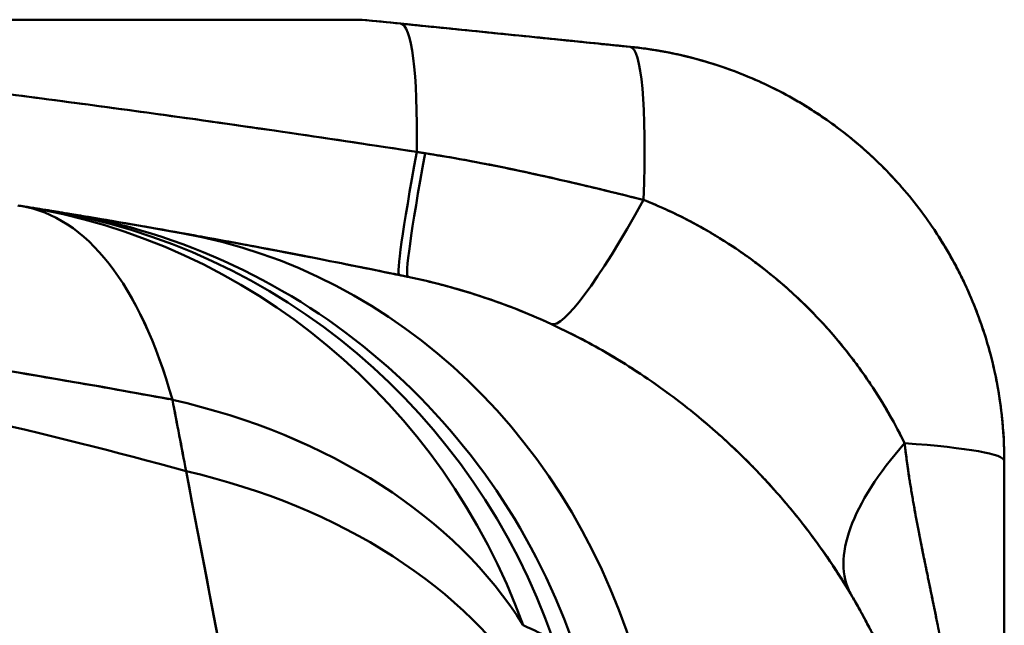
# Model space of a CAD drawing. Units: millimetres. Extents: x 0 to 2970, y 0 to 2100.
# Drawn here: x 1702 to 1726, y 1797 to 1812 of the extents above; entities that cross this region are included whole.
import ezdxf

# ---------------------------------------------------------------- set-up
doc = ezdxf.new("R2010")
doc.units = ezdxf.units.MM
doc.header["$LTSCALE"] = 5
doc.layers.add('Visible (ISO)', color=7, linetype='Continuous', lineweight=50)

msp = doc.modelspace()

# ---------------------------------------------------------------- linework, layer by layer
at = {"layer": 'Visible (ISO)'}
for p, q in [((1710.678, 1811.773), (1711.596, 1811.681)), ((1708.213, 1806.164), (1708.213, 1806.164))]:
    msp.add_line(p, q, dxfattribs=at)
for centre, radius, start, end in [((1699.962, 1791.497), 16, 80.979, 81.2293), ((1716.008, 1801.174), 3.968, 160.5841, 160.5843), ((1716.01, 1801.173), 3.97, 263.9071, 263.9076)]:
    msp.add_arc(centre, radius, start, end, dxfattribs=at)
for centre, major_axis, ratio, start_param, end_param in [((1705.249, 1812.309), (-50.661, 5.12), 0.000263, 4.586826, 4.605041), ((1710.791, 1803.721), (0.805, 7.959), 0.11211, 5.382988, 6.283712), ((1710.791, 1803.721), (0.805, 7.959), 0.11211, 5.38331, 6.283714), ((1716.31, 1803.163), (0.805, 7.959), 0.103782, 5.29069, 6.283296), ((1716.31, 1803.163), (0.805, 7.959), 0.103782, 5.29069, 6.283297), ((1713.185, 1813.473), (-1.618, -7.835), 0.029749, 5.390296, 6.280766), ((1713.185, 1813.473), (-1.618, -7.835), 0.029749, 5.390296, 6.280766), ((1713.404, 1813.428), (-1.627, -7.833), 0.032201, 5.388838, 6.283184), ((1713.404, 1813.428), (-1.627, -7.833), 0.032201, 5.388838, 6.283182), ((1718.572, 1811.724), (-3.358, -7.261), 0.114838, 0.011837, 0.994421), ((1718.572, 1811.724), (-3.358, -7.261), 0.114838, 0.011837, 0.994421), ((1639.232, 1815.875), (-65.874, 9.053), 0.006136, 3.391709, 3.426382), ((1699.962, 1791.497), (2.509, 15.802), 0.408066, 5.558165, 6.283179), ((1699.962, 1791.497), (2.509, 15.802), 0.972586, 5.23181, 6.283197), ((1699.962, 1791.497), (2.509, 15.802), 0.408066, 5.557906, 6.283189), ((1699.962, 1791.497), (2.509, 15.802), 0.972586, 5.23181, 6.283197), ((1627.528, 1817.553), (77.475, -10.711), 0.005306, 0.224615, 0.254632), ((1700.514, 1791.409), (2.557, 15.794), 0.978396, 5.219007, 6.283185), ((1700.514, 1791.409), (2.557, 15.794), 0.978396, 5.219007, 6.283185), ((1614.953, 1819.669), (90.397, -12.881), 0.004365, 0.202054, 0.225685), ((1614.953, 1819.67), (90.397, -12.882), 0.004362, 0.202054, 0.223328), ((1700.93, 1791.341), (2.593, 15.788), 0.982688, 5.207842, 6.283185), ((1700.93, 1791.341), (2.593, 15.788), 0.982688, 5.207842, 6.283185), ((1703.52, 1790.896), (2.818, 15.75), 0.899609, 5.202266, 6.283189), ((1703.52, 1790.896), (2.818, 15.75), 0.899609, 5.202266, 6.283189), ((-1105.161, -550.851), (2118.062, 3473.247), 0.554587, 5.734864, 5.735475), ((1699.962, 1791.497), (15.798, 2.533), 0.719228, 0.29481, 1.058567), ((-912.684, -777.963), (1854.615, 3762.697), 0.51329, 5.686943, 5.687534), ((1699.962, 1791.497), (15.798, 2.533), 0.719228, 0.294811, 1.058574), ((1729.318, 1802.025), (-6.883, -4.077), 0.400628, 5.393735, 6.268911), ((1729.318, 1802.025), (-6.883, -4.077), 0.400628, 5.393748, 6.268911), ((1718.11, 1801.173), (8, 0), 0.074576, 0.000001, 0.794701), ((1718.11, 1801.173), (8, 0), 0.074576, 0, 0.794701), ((1700.234, 1789.8), (15.8, 2.524), 0.719007, 0.299133, 1.055064), ((1700.234, 1789.8), (15.8, 2.524), 0.719007, 0.299133, 1.055064), ((1621.332, 1802.58), (-97.065, 8.645), 0.104565, 3.405726, 3.433542)]:
    msp.add_ellipse(centre, major_axis=major_axis, ratio=ratio, start_param=start_param, end_param=end_param, dxfattribs=at)
for points, knots in [([(1711.989, 1808.597), (1710.56, 1808.817), (1709.13, 1809.029), (1707.699, 1809.234), (1706.026, 1809.473), (1704.352, 1809.702), (1702.676, 1809.92), (1702.339, 1809.964), (1702.002, 1810.008), (1701.664, 1810.051), (1700.261, 1810.231), (1698.857, 1810.403), (1697.453, 1810.567), (1696.644, 1810.662), (1695.834, 1810.755), (1695.024, 1810.845), (1692.59, 1811.116), (1690.154, 1811.364), (1687.717, 1811.591), (1687.049, 1811.654), (1686.381, 1811.714), (1685.714, 1811.773)], [0.0000004, 0.0000004, 0.0000004, 0.0000004, 0.1637283, 0.1637283, 0.1637283, 0.3551886, 0.3551886, 0.3551886, 0.3937408, 0.3937408, 0.3937408, 0.5540327, 0.5540327, 0.5540327, 0.646405, 0.646405, 0.646405, 0.9239894, 0.9239894, 0.9239894, 1, 1, 1, 1]), ([(1710.678, 1811.773), (1710.675, 1811.773), (1710.637, 1811.773), (1710.577, 1811.773), (1710.509, 1811.773), (1710.413, 1811.773), (1710.307, 1811.773), (1710.191, 1811.773), (1710.063, 1811.773), (1709.928, 1811.773), (1709.787, 1811.773), (1709.639, 1811.773), (1709.488, 1811.773), (1709.326, 1811.773), (1709.159, 1811.773), (1708.99, 1811.773), (1708.806, 1811.773), (1708.619, 1811.773), (1708.43, 1811.773), (1708.223, 1811.773), (1708.013, 1811.773), (1707.802, 1811.773), (1707.57, 1811.773), (1707.336, 1811.773), (1707.1, 1811.773), (1706.843, 1811.773), (1706.583, 1811.773), (1706.322, 1811.773), (1706.036, 1811.773), (1705.749, 1811.773), (1705.461, 1811.773), (1705.145, 1811.773), (1704.827, 1811.773), (1704.509, 1811.773), (1704.161, 1811.773), (1703.813, 1811.773), (1703.463, 1811.773), (1703.083, 1811.773), (1702.702, 1811.773), (1702.32, 1811.773), (1701.905, 1811.773), (1701.489, 1811.773), (1701.072, 1811.773), (1700.619, 1811.773), (1700.164, 1811.773), (1699.709, 1811.773), (1699.213, 1811.773), (1698.715, 1811.773), (1698.217, 1811.773), (1697.673, 1811.773), (1697.128, 1811.773), (1696.583, 1811.773), (1695.988, 1811.773), (1695.392, 1811.773), (1694.795, 1811.773), (1694.144, 1811.773), (1693.492, 1811.773), (1692.84, 1811.773), (1692.126, 1811.773), (1691.411, 1811.773), (1690.695, 1811.773), (1689.039, 1811.773), (1687.378, 1811.773), (1685.714, 1811.773)], [0, 0, 0, 0, 0.0160187, 0.0160187, 0.0160187, 0.0340168, 0.0340168, 0.0340168, 0.0537628, 0.0537628, 0.0537628, 0.0743345, 0.0743345, 0.0743345, 0.0963505, 0.0963505, 0.0963505, 0.1202576, 0.1202576, 0.1202576, 0.1464408, 0.1464408, 0.1464408, 0.1751816, 0.1751816, 0.1751816, 0.2066414, 0.2066414, 0.2066414, 0.2410805, 0.2410805, 0.2410805, 0.2788215, 0.2788215, 0.2788215, 0.3199881, 0.3199881, 0.3199881, 0.3647135, 0.3647135, 0.3647135, 0.41325, 0.41325, 0.41325, 0.4660648, 0.4660648, 0.4660648, 0.5236332, 0.5236332, 0.5236332, 0.5864247, 0.5864247, 0.5864247, 0.6548989, 0.6548989, 0.6548989, 0.7295363, 0.7295363, 0.7295363, 0.8111685, 0.8111685, 0.8111685, 0.9999528, 0.9999528, 0.9999528, 0.9999528]), ([(1710.678, 1811.773), (1710.672, 1811.774), (1710.508, 1811.773), (1710.307, 1811.773), (1710.191, 1811.773), (1710.063, 1811.773), (1709.928, 1811.773), (1709.787, 1811.773), (1709.639, 1811.773), (1709.488, 1811.773), (1709.326, 1811.773), (1709.159, 1811.773), (1708.99, 1811.773), (1708.806, 1811.773), (1708.619, 1811.773), (1708.43, 1811.773), (1708.223, 1811.773), (1708.013, 1811.773), (1707.802, 1811.773), (1707.57, 1811.773), (1707.336, 1811.773), (1707.1, 1811.773), (1706.843, 1811.773), (1706.583, 1811.773), (1706.322, 1811.773), (1706.141, 1811.773), (1705.959, 1811.773), (1705.777, 1811.773), (1705.672, 1811.773), (1705.566, 1811.773), (1705.461, 1811.773), (1705.145, 1811.773), (1704.827, 1811.773), (1704.509, 1811.773), (1704.161, 1811.773), (1703.813, 1811.773), (1703.463, 1811.773), (1703.083, 1811.773), (1702.702, 1811.773), (1702.32, 1811.773), (1701.905, 1811.773), (1701.489, 1811.773), (1701.072, 1811.773), (1700.619, 1811.773), (1700.164, 1811.773), (1699.709, 1811.773), (1699.213, 1811.773), (1698.715, 1811.773), (1698.217, 1811.773), (1697.673, 1811.773), (1697.128, 1811.773), (1696.583, 1811.773), (1695.988, 1811.773), (1695.392, 1811.773), (1694.795, 1811.773), (1694.567, 1811.773), (1694.338, 1811.773), (1694.11, 1811.773), (1693.687, 1811.773), (1693.263, 1811.773), (1692.84, 1811.773), (1692.126, 1811.773), (1691.411, 1811.773), (1690.695, 1811.773), (1689.039, 1811.773), (1687.379, 1811.773), (1685.715, 1811.773)], [0, 0, 0, 0, 0.0340189, 0.0340189, 0.0340189, 0.0537661, 0.0537661, 0.0537661, 0.0743391, 0.0743391, 0.0743391, 0.0963565, 0.0963565, 0.0963565, 0.1202651, 0.1202651, 0.1202651, 0.1464499, 0.1464499, 0.1464499, 0.1751924, 0.1751924, 0.1751924, 0.2066542, 0.2066542, 0.2066542, 0.2284694, 0.2284694, 0.2284694, 0.2410954, 0.2410954, 0.2410954, 0.2788388, 0.2788388, 0.2788388, 0.3200079, 0.3200079, 0.3200079, 0.364736, 0.364736, 0.364736, 0.4132756, 0.4132756, 0.4132756, 0.4660936, 0.4660936, 0.4660936, 0.5236656, 0.5236656, 0.5236656, 0.586461, 0.586461, 0.586461, 0.6549393, 0.6549393, 0.6549393, 0.6811215, 0.6811215, 0.6811215, 0.7295814, 0.7295814, 0.7295814, 0.8112186, 0.8112186, 0.8112186, 0.9999808, 0.9999808, 0.9999808, 0.9999808]), ([(1711.989, 1808.597), (1709.964, 1808.908), (1707.937, 1809.205), (1705.909, 1809.486), (1704.832, 1809.635), (1703.754, 1809.78), (1702.676, 1809.92), (1700.936, 1810.147), (1699.195, 1810.363), (1697.453, 1810.567), (1696.339, 1810.698), (1695.225, 1810.824), (1694.111, 1810.945), (1691.315, 1811.25), (1688.515, 1811.526), (1685.715, 1811.773)], [0, 0, 0, 0, 0.232003, 0.232003, 0.232003, 0.355201, 0.355201, 0.355201, 0.554052, 0.554052, 0.554052, 0.68115, 0.68115, 0.68115, 1, 1, 1, 1]), ([(1717.115, 1811.122), (1716.601, 1811.173), (1716.089, 1811.226), (1715.577, 1811.278), (1714.904, 1811.347), (1714.232, 1811.415), (1713.56, 1811.482), (1712.906, 1811.548), (1712.253, 1811.613), (1711.597, 1811.68)], [0.0000971, 0.0000971, 0.0000971, 0.0000971, 0.2784671, 0.2784671, 0.2784671, 0.6443336, 0.6443336, 0.6443336, 0.9997541, 0.9997541, 0.9997541, 0.9997541]), ([(1726.11, 1801.175), (1726.109, 1801.899), (1726.03, 1802.623), (1725.874, 1803.33), (1725.819, 1803.579), (1725.755, 1803.826), (1725.681, 1804.071), (1725.539, 1804.54), (1725.362, 1804.998), (1725.153, 1805.442), (1725.103, 1805.548), (1725.051, 1805.653), (1724.997, 1805.757), (1724.826, 1806.089), (1724.637, 1806.41), (1724.43, 1806.721), (1724.158, 1807.128), (1723.856, 1807.516), (1723.528, 1807.879), (1723.199, 1808.243), (1722.843, 1808.582), (1722.465, 1808.894), (1722.177, 1809.131), (1721.876, 1809.351), (1721.564, 1809.555), (1721.466, 1809.619), (1721.366, 1809.681), (1721.266, 1809.742), (1720.846, 1809.994), (1720.408, 1810.216), (1719.955, 1810.404), (1719.719, 1810.502), (1719.48, 1810.592), (1719.237, 1810.672), (1718.549, 1810.898), (1717.836, 1811.05), (1717.115, 1811.123)], [0.0001169, 0.0001169, 0.0001169, 0.0001169, 0.1478518, 0.1478518, 0.1478518, 0.1999554, 0.1999554, 0.1999554, 0.2999646, 0.2999646, 0.2999646, 0.3239098, 0.3239098, 0.3239098, 0.3999948, 0.3999948, 0.3999948, 0.4999742, 0.4999742, 0.4999742, 0.600022, 0.600022, 0.600022, 0.6760471, 0.6760471, 0.6760471, 0.7000084, 0.7000084, 0.7000084, 0.799993, 0.799993, 0.799993, 0.8521278, 0.8521278, 0.8521278, 0.9999999, 0.9999999, 0.9999999, 0.9999999]), ([(1726.11, 1801.173), (1726.11, 1801.529), (1726.091, 1801.884), (1726.053, 1802.237), (1725.996, 1802.767), (1725.897, 1803.293), (1725.757, 1803.807), (1725.733, 1803.895), (1725.707, 1803.983), (1725.681, 1804.071), (1725.553, 1804.493), (1725.397, 1804.907), (1725.214, 1805.309), (1725.194, 1805.353), (1725.174, 1805.398), (1725.153, 1805.442), (1724.946, 1805.88), (1724.708, 1806.303), (1724.44, 1806.706), (1724.436, 1806.711), (1724.433, 1806.716), (1724.43, 1806.721), (1724.158, 1807.128), (1723.856, 1807.516), (1723.527, 1807.88), (1723.502, 1807.907), (1723.477, 1807.935), (1723.452, 1807.962), (1723.145, 1808.295), (1722.815, 1808.606), (1722.465, 1808.894), (1722.403, 1808.945), (1722.341, 1808.995), (1722.278, 1809.044), (1721.955, 1809.297), (1721.617, 1809.53), (1721.266, 1809.742), (1721.16, 1809.805), (1721.054, 1809.866), (1720.946, 1809.926), (1720.625, 1810.103), (1720.294, 1810.263), (1719.955, 1810.404), (1719.802, 1810.468), (1719.648, 1810.528), (1719.492, 1810.584), (1718.99, 1810.764), (1718.474, 1810.904), (1717.951, 1811.002), (1717.674, 1811.054), (1717.395, 1811.094), (1717.115, 1811.123)], [0, 0, 0, 0, 0.072507, 0.072507, 0.072507, 0.181267, 0.181267, 0.181267, 0.199955, 0.199955, 0.199955, 0.29003, 0.29003, 0.29003, 0.299965, 0.299965, 0.299965, 0.398817, 0.398817, 0.398817, 0.399995, 0.399995, 0.399995, 0.500021, 0.500021, 0.500021, 0.507598, 0.507598, 0.507598, 0.600022, 0.600022, 0.600022, 0.616352, 0.616352, 0.616352, 0.700009, 0.700009, 0.700009, 0.72509, 0.72509, 0.72509, 0.799993, 0.799993, 0.799993, 0.83383, 0.83383, 0.83383, 0.942584, 0.942584, 0.942584, 1, 1, 1, 1]), ([(1712.189, 1808.565), (1712.173, 1808.568), (1712.158, 1808.57), (1712.143, 1808.573), (1712.125, 1808.576), (1712.106, 1808.578), (1712.088, 1808.581), (1712.055, 1808.586), (1712.022, 1808.591), (1711.989, 1808.596)], [0, 0, 0, 0, 0.2277165, 0.2277165, 0.2277165, 0.5, 0.5, 0.5, 0.9989832, 0.9989832, 0.9989832, 0.9989832]), ([(1712.189, 1808.565), (1712.155, 1808.571), (1712.122, 1808.576), (1712.088, 1808.581), (1712.055, 1808.586), (1712.022, 1808.592), (1711.99, 1808.597)], [0, 0, 0, 0, 0.5012517, 0.5012517, 0.5012517, 0.9946406, 0.9946406, 0.9946406, 0.9946406]), ([(1717.441, 1807.443), (1716.989, 1807.557), (1716.533, 1807.669), (1716.077, 1807.777), (1715.415, 1807.934), (1714.753, 1808.084), (1714.089, 1808.219), (1713.459, 1808.349), (1712.827, 1808.466), (1712.189, 1808.565)], [0.0000236, 0.0000236, 0.0000236, 0.0000236, 0.2612356, 0.2612356, 0.2612356, 0.640119, 0.640119, 0.640119, 1, 1, 1, 1]), ([(1717.441, 1807.444), (1716.886, 1807.582), (1716.336, 1807.717), (1715.783, 1807.846), (1715.138, 1807.997), (1714.489, 1808.141), (1713.837, 1808.27), (1713.289, 1808.379), (1712.738, 1808.478), (1712.189, 1808.565)], [0.0000249, 0.0000249, 0.0000249, 0.0000249, 0.3172619, 0.3172619, 0.3172619, 0.687951, 0.687951, 0.687951, 1, 1, 1, 1]), ([(1723.714, 1801.599), (1723.675, 1801.677), (1723.635, 1801.755), (1723.595, 1801.833), (1723.463, 1802.085), (1723.323, 1802.335), (1723.172, 1802.582), (1723.101, 1802.7), (1723.027, 1802.817), (1722.951, 1802.933), (1722.848, 1803.089), (1722.742, 1803.244), (1722.631, 1803.397), (1722.564, 1803.49), (1722.495, 1803.583), (1722.424, 1803.675), (1722.269, 1803.876), (1722.108, 1804.074), (1721.939, 1804.266), (1721.884, 1804.329), (1721.827, 1804.393), (1721.77, 1804.455), (1721.545, 1804.701), (1721.31, 1804.938), (1721.063, 1805.165), (1721.031, 1805.195), (1720.999, 1805.224), (1720.966, 1805.254), (1720.656, 1805.533), (1720.33, 1805.797), (1719.991, 1806.042), (1719.984, 1806.047), (1719.978, 1806.052), (1719.971, 1806.057), (1719.545, 1806.364), (1719.096, 1806.643), (1718.631, 1806.891), (1718.245, 1807.097), (1717.846, 1807.282), (1717.441, 1807.444)], [0.0000045, 0.0000045, 0.0000045, 0.0000045, 0.0313384, 0.0313384, 0.0313384, 0.1326694, 0.1326694, 0.1326694, 0.1809996, 0.1809996, 0.1809996, 0.2461339, 0.2461339, 0.2461339, 0.2860571, 0.2860571, 0.2860571, 0.3734417, 0.3734417, 0.3734417, 0.4023616, 0.4023616, 0.4023616, 0.5159743, 0.5159743, 0.5159743, 0.5308128, 0.5308128, 0.5308128, 0.6722381, 0.6722381, 0.6722381, 0.6749513, 0.6749513, 0.6749513, 0.8524173, 0.8524173, 0.8524173, 1, 1, 1, 1]), ([(1723.714, 1801.599), (1723.61, 1801.808), (1723.5, 1802.017), (1723.383, 1802.223), (1723.248, 1802.463), (1723.104, 1802.7), (1722.951, 1802.933), (1722.921, 1802.979), (1722.89, 1803.025), (1722.86, 1803.07), (1722.721, 1803.275), (1722.576, 1803.477), (1722.424, 1803.675), (1722.382, 1803.73), (1722.339, 1803.784), (1722.296, 1803.838), (1722.128, 1804.049), (1721.953, 1804.255), (1721.77, 1804.455), (1721.743, 1804.485), (1721.715, 1804.515), (1721.687, 1804.545), (1721.477, 1804.77), (1721.257, 1804.988), (1721.029, 1805.197), (1721.008, 1805.216), (1720.987, 1805.235), (1720.966, 1805.254), (1720.758, 1805.441), (1720.543, 1805.622), (1720.321, 1805.794), (1720.213, 1805.879), (1720.103, 1805.962), (1719.991, 1806.042), (1719.851, 1806.144), (1719.709, 1806.242), (1719.565, 1806.336), (1719.304, 1806.508), (1719.036, 1806.67), (1718.762, 1806.821), (1718.484, 1806.974), (1718.2, 1807.116), (1717.91, 1807.245), (1717.756, 1807.315), (1717.599, 1807.381), (1717.442, 1807.443)], [0.0000029, 0.0000029, 0.0000029, 0.0000029, 0.0839117, 0.0839117, 0.0839117, 0.1810198, 0.1810198, 0.1810198, 0.2001222, 0.2001222, 0.2001222, 0.2860736, 0.2860736, 0.2860736, 0.3098403, 0.3098403, 0.3098403, 0.402374, 0.402374, 0.402374, 0.4162935, 0.4162935, 0.4162935, 0.5212509, 0.5212509, 0.5212509, 0.5308206, 0.5308206, 0.5308206, 0.6257329, 0.6257329, 0.6257329, 0.6722409, 0.6722409, 0.6722409, 0.730379, 0.730379, 0.730379, 0.8358012, 0.8358012, 0.8358012, 0.9427134, 0.9427134, 0.9427134, 0.9999443, 0.9999443, 0.9999443, 0.9999443]), ([(1706.338, 1806.646), (1705.91, 1806.723), (1705.517, 1806.792), (1705.165, 1806.853), (1704.694, 1806.934), (1704.294, 1807.001), (1703.968, 1807.056), (1703.815, 1807.081), (1703.679, 1807.104), (1703.559, 1807.123)], [0, 0, 0, 0, 0.3304008, 0.3304008, 0.3304008, 0.7710903, 0.7710903, 0.7710903, 0.9783204, 0.9783204, 0.9783204, 0.9783204]), ([(1711.777, 1805.595), (1711.77, 1805.597), (1711.763, 1805.598), (1711.755, 1805.6), (1711.614, 1805.629), (1711.342, 1805.685), (1710.93, 1805.769), (1710.816, 1805.792), (1710.691, 1805.818), (1710.555, 1805.845), (1710.243, 1805.908), (1709.874, 1805.981), (1709.446, 1806.065), (1709.418, 1806.07), (1709.389, 1806.076), (1709.359, 1806.082), (1708.732, 1806.204), (1707.984, 1806.347), (1707.111, 1806.506), (1706.864, 1806.552), (1706.606, 1806.598), (1706.338, 1806.646)], [0, 0, 0, 0, 0.0165619, 0.0165619, 0.0165619, 0.3301244, 0.3301244, 0.3301244, 0.4172411, 0.4172411, 0.4172411, 0.6171066, 0.6171066, 0.6171066, 0.6305565, 0.6305565, 0.6305565, 0.9182876, 0.9182876, 0.9182876, 0.9999998, 0.9999998, 0.9999998, 0.9999998]), ([(1711.777, 1805.595), (1711.608, 1805.63), (1711.206, 1805.714), (1710.555, 1805.845), (1710.243, 1805.908), (1709.874, 1805.981), (1709.446, 1806.065), (1708.633, 1806.224), (1707.606, 1806.419), (1706.362, 1806.642)], [0, 0, 0, 0, 0.4172408, 0.4172408, 0.4172408, 0.6171064, 0.6171064, 0.6171064, 0.9975665, 0.9975665, 0.9975665, 0.9975665]), ([(1706.447, 1800.927), (1699.666, 1802.787), (1692.53, 1804.111), (1685.249, 1804.855), (1675.902, 1805.811), (1666.317, 1805.811), (1656.97, 1804.855), (1649.69, 1804.111), (1642.553, 1802.787), (1635.772, 1800.927)], [0, 0, 0, 0, 0.30451, 0.30451, 0.30451, 0.69549, 0.69549, 0.69549, 1, 1, 1, 1]), ([(1706.447, 1800.927), (1699.666, 1802.787), (1692.53, 1804.111), (1685.249, 1804.855), (1675.902, 1805.811), (1666.317, 1805.811), (1656.97, 1804.855), (1649.69, 1804.111), (1642.553, 1802.787), (1635.772, 1800.927)], [0, 0, 0, 0, 0.30451, 0.30451, 0.30451, 0.69549, 0.69549, 0.69549, 1, 1, 1, 1]), ([(1706.117, 1802.646), (1699.868, 1803.805), (1693.264, 1804.698), (1686.501, 1805.238), (1686.075, 1805.272), (1685.649, 1805.304), (1685.222, 1805.335), (1682.258, 1805.552), (1679.267, 1805.7), (1676.266, 1805.78), (1672.831, 1805.871), (1669.384, 1805.87), (1665.95, 1805.78), (1662.95, 1805.7), (1659.96, 1805.552), (1656.998, 1805.335), (1656.57, 1805.304), (1656.143, 1805.272), (1655.716, 1805.237), (1648.954, 1804.698), (1642.351, 1803.805), (1636.103, 1802.645)], [0, 0, 0, 0, 0.285725, 0.285725, 0.285725, 0.30372, 0.30372, 0.30372, 0.428583, 0.428583, 0.428583, 0.57147, 0.57147, 0.57147, 0.69628, 0.69628, 0.69628, 0.714307, 0.714307, 0.714307, 1, 1, 1, 1]), ([(1706.033, 1802.657), (1704.394, 1802.962), (1702.729, 1803.248), (1701.045, 1803.514), (1697.24, 1804.115), (1693.33, 1804.612), (1689.353, 1804.988), (1688.406, 1805.078), (1687.455, 1805.161), (1686.501, 1805.237), (1683.443, 1805.481), (1680.354, 1805.653), (1677.252, 1805.751), (1676.923, 1805.762), (1676.595, 1805.771), (1676.266, 1805.78), (1672.832, 1805.871), (1669.384, 1805.871), (1665.95, 1805.78), (1665.636, 1805.772), (1665.323, 1805.762), (1665.01, 1805.753), (1661.893, 1805.655), (1658.789, 1805.482), (1655.716, 1805.237), (1654.778, 1805.162), (1653.842, 1805.081), (1652.911, 1804.993), (1648.934, 1804.617), (1645.024, 1804.121), (1641.218, 1803.521), (1639.519, 1803.253), (1637.84, 1802.964), (1636.186, 1802.657)], [0.0012813, 0.0012813, 0.0012813, 0.0012813, 0.0762043, 0.0762043, 0.0762043, 0.2454212, 0.2454212, 0.2454212, 0.285726, 0.285726, 0.285726, 0.4148971, 0.4148971, 0.4148971, 0.4285832, 0.4285832, 0.4285832, 0.5714703, 0.5714703, 0.5714703, 0.5845087, 0.5845087, 0.5845087, 0.714307, 0.714307, 0.714307, 0.7539433, 0.7539433, 0.7539433, 0.9231492, 0.9231492, 0.9231492, 0.9987218, 0.9987218, 0.9987218, 0.9987218]), ([(1715.224, 1804.459), (1714.909, 1804.604), (1714.581, 1804.744), (1714.249, 1804.871), (1713.822, 1805.035), (1713.389, 1805.179), (1712.951, 1805.305), (1712.564, 1805.416), (1712.173, 1805.513), (1711.777, 1805.595)], [0, 0, 0, 0, 0.292142, 0.292142, 0.292142, 0.66772, 0.66772, 0.66772, 1, 1, 1, 1]), ([(1722.412, 1797.988), (1722.122, 1798.475), (1721.793, 1798.966), (1721.426, 1799.451), (1721.223, 1799.72), (1721.008, 1799.987), (1720.782, 1800.25), (1720.539, 1800.533), (1720.282, 1800.812), (1720.013, 1801.085), (1719.722, 1801.38), (1719.416, 1801.667), (1719.097, 1801.945), (1718.751, 1802.247), (1718.389, 1802.537), (1718.013, 1802.812), (1717.142, 1803.45), (1716.199, 1804.008), (1715.224, 1804.459)], [0, 0, 0, 0, 0.194798, 0.194798, 0.194798, 0.302744, 0.302744, 0.302744, 0.419156, 0.419156, 0.419156, 0.545179, 0.545179, 0.545179, 0.682182, 0.682182, 0.682182, 1, 1, 1, 1]), ([(1722.412, 1797.988), (1722.36, 1798.075), (1722.307, 1798.162), (1722.253, 1798.248), (1722.083, 1798.522), (1721.9, 1798.797), (1721.705, 1799.071), (1721.615, 1799.198), (1721.522, 1799.325), (1721.426, 1799.451), (1721.3, 1799.619), (1721.169, 1799.785), (1721.033, 1799.951), (1720.951, 1800.051), (1720.868, 1800.15), (1720.782, 1800.25), (1720.599, 1800.463), (1720.408, 1800.674), (1720.21, 1800.882), (1720.145, 1800.95), (1720.079, 1801.018), (1720.013, 1801.085), (1719.755, 1801.346), (1719.486, 1801.601), (1719.206, 1801.849), (1719.17, 1801.881), (1719.134, 1801.913), (1719.097, 1801.945), (1718.751, 1802.247), (1718.388, 1802.537), (1718.013, 1802.812), (1718.006, 1802.817), (1717.999, 1802.822), (1717.992, 1802.827), (1717.521, 1803.171), (1717.031, 1803.491), (1716.525, 1803.784), (1716.1, 1804.029), (1715.665, 1804.255), (1715.224, 1804.459)], [0, 0, 0, 0, 0.0346791, 0.0346791, 0.0346791, 0.1439996, 0.1439996, 0.1439996, 0.194798, 0.194798, 0.194798, 0.2620803, 0.2620803, 0.2620803, 0.3027436, 0.3027436, 0.3027436, 0.3904536, 0.3904536, 0.3904536, 0.4191559, 0.4191559, 0.4191559, 0.5307182, 0.5307182, 0.5307182, 0.5451791, 0.5451791, 0.5451791, 0.6821824, 0.6821824, 0.6821824, 0.6847966, 0.6847966, 0.6847966, 0.8561485, 0.8561485, 0.8561485, 0.999993, 0.999993, 0.999993, 0.999993]), ([(1725.359, 1789.827), (1725.36, 1790.265), (1725.351, 1790.704), (1725.332, 1791.143), (1725.326, 1791.291), (1725.318, 1791.439), (1725.31, 1791.586), (1725.291, 1791.906), (1725.267, 1792.225), (1725.239, 1792.543), (1725.228, 1792.659), (1725.217, 1792.775), (1725.205, 1792.891), (1725.185, 1793.086), (1725.164, 1793.28), (1725.14, 1793.474), (1725.105, 1793.768), (1725.065, 1794.061), (1725.023, 1794.353), (1725.002, 1794.493), (1724.981, 1794.633), (1724.959, 1794.773), (1724.938, 1794.907), (1724.917, 1795.041), (1724.894, 1795.175), (1724.853, 1795.425), (1724.809, 1795.674), (1724.763, 1795.923), (1724.722, 1796.149), (1724.679, 1796.374), (1724.635, 1796.6), (1724.626, 1796.647), (1724.616, 1796.695), (1724.607, 1796.743), (1724.576, 1796.902), (1724.544, 1797.062), (1724.512, 1797.221), (1724.473, 1797.412), (1724.434, 1797.603), (1724.394, 1797.795), (1724.357, 1797.974), (1724.32, 1798.153), (1724.283, 1798.332), (1724.254, 1798.475), (1724.224, 1798.619), (1724.195, 1798.763), (1724.19, 1798.791), (1724.184, 1798.818), (1724.179, 1798.846), (1724.145, 1799.012), (1724.112, 1799.178), (1724.079, 1799.344), (1724.048, 1799.506), (1724.017, 1799.667), (1723.987, 1799.829), (1723.957, 1799.986), (1723.929, 1800.143), (1723.902, 1800.301), (1723.883, 1800.409), (1723.866, 1800.517), (1723.848, 1800.625), (1723.841, 1800.67), (1723.834, 1800.714), (1723.827, 1800.758), (1723.784, 1801.038), (1723.746, 1801.318), (1723.714, 1801.599)], [0, 0, 0, 0, 0.110434, 0.110434, 0.110434, 0.147753, 0.147753, 0.147753, 0.22829, 0.22829, 0.22829, 0.257573, 0.257573, 0.257573, 0.30691, 0.30691, 0.30691, 0.381394, 0.381394, 0.381394, 0.417075, 0.417075, 0.417075, 0.451302, 0.451302, 0.451302, 0.515071, 0.515071, 0.515071, 0.572983, 0.572983, 0.572983, 0.585245, 0.585245, 0.585245, 0.626218, 0.626218, 0.626218, 0.675411, 0.675411, 0.675411, 0.721493, 0.721493, 0.721493, 0.758486, 0.758486, 0.758486, 0.76557, 0.76557, 0.76557, 0.808242, 0.808242, 0.808242, 0.849668, 0.849668, 0.849668, 0.889901, 0.889901, 0.889901, 0.91751, 0.91751, 0.91751, 0.928808, 0.928808, 0.928808, 1, 1, 1, 1]), ([(1725.359, 1789.827), (1725.359, 1789.837), (1725.359, 1789.848), (1725.359, 1789.859), (1725.359, 1790.144), (1725.356, 1790.432), (1725.347, 1790.72), (1725.339, 1791.009), (1725.327, 1791.298), (1725.31, 1791.586), (1725.308, 1791.614), (1725.307, 1791.641), (1725.305, 1791.668), (1725.287, 1791.96), (1725.265, 1792.252), (1725.239, 1792.543), (1725.235, 1792.578), (1725.232, 1792.612), (1725.229, 1792.646), (1725.203, 1792.923), (1725.173, 1793.199), (1725.14, 1793.474), (1725.135, 1793.514), (1725.131, 1793.553), (1725.126, 1793.593), (1725.094, 1793.847), (1725.06, 1794.1), (1725.023, 1794.353), (1725.016, 1794.397), (1725.01, 1794.44), (1725.004, 1794.483), (1724.969, 1794.714), (1724.933, 1794.945), (1724.894, 1795.175), (1724.887, 1795.221), (1724.879, 1795.267), (1724.871, 1795.313), (1724.837, 1795.516), (1724.8, 1795.72), (1724.763, 1795.923), (1724.755, 1795.969), (1724.746, 1796.016), (1724.737, 1796.062), (1724.704, 1796.242), (1724.67, 1796.421), (1724.635, 1796.6), (1724.626, 1796.647), (1724.616, 1796.694), (1724.607, 1796.741), (1724.576, 1796.901), (1724.544, 1797.061), (1724.512, 1797.221), (1724.502, 1797.269), (1724.492, 1797.317), (1724.483, 1797.365), (1724.453, 1797.508), (1724.424, 1797.651), (1724.394, 1797.795), (1724.384, 1797.843), (1724.374, 1797.892), (1724.364, 1797.94), (1724.337, 1798.071), (1724.31, 1798.201), (1724.283, 1798.332), (1724.273, 1798.382), (1724.263, 1798.432), (1724.253, 1798.482), (1724.228, 1798.603), (1724.203, 1798.724), (1724.179, 1798.846), (1724.168, 1798.898), (1724.158, 1798.95), (1724.147, 1799.002), (1724.124, 1799.116), (1724.102, 1799.23), (1724.079, 1799.344), (1724.069, 1799.398), (1724.058, 1799.453), (1724.048, 1799.507), (1724.027, 1799.614), (1724.007, 1799.722), (1723.987, 1799.829), (1723.976, 1799.885), (1723.966, 1799.941), (1723.955, 1799.998), (1723.937, 1800.099), (1723.919, 1800.2), (1723.902, 1800.301), (1723.892, 1800.359), (1723.882, 1800.417), (1723.873, 1800.475), (1723.857, 1800.57), (1723.842, 1800.664), (1723.827, 1800.758), (1723.818, 1800.818), (1723.809, 1800.877), (1723.801, 1800.936), (1723.78, 1801.08), (1723.76, 1801.225), (1723.741, 1801.37), (1723.732, 1801.446), (1723.722, 1801.523), (1723.714, 1801.599)], [0, 0, 0, 0, 0.002702, 0.002702, 0.002702, 0.074921, 0.074921, 0.074921, 0.147751, 0.147751, 0.147751, 0.15463, 0.15463, 0.15463, 0.228287, 0.228287, 0.228287, 0.23698, 0.23698, 0.23698, 0.306907, 0.306907, 0.306907, 0.316932, 0.316932, 0.316932, 0.38139, 0.38139, 0.38139, 0.392449, 0.392449, 0.392449, 0.451297, 0.451297, 0.451297, 0.462991, 0.462991, 0.462991, 0.515065, 0.515065, 0.515065, 0.527019, 0.527019, 0.527019, 0.572977, 0.572977, 0.572977, 0.585111, 0.585111, 0.585111, 0.626211, 0.626211, 0.626211, 0.638531, 0.638531, 0.638531, 0.675404, 0.675404, 0.675404, 0.68791, 0.68791, 0.68791, 0.721485, 0.721485, 0.721485, 0.73435, 0.73435, 0.73435, 0.765562, 0.765562, 0.765562, 0.778921, 0.778921, 0.778921, 0.808232, 0.808232, 0.808232, 0.822142, 0.822142, 0.822142, 0.849658, 0.849658, 0.849658, 0.864066, 0.864066, 0.864066, 0.889891, 0.889891, 0.889891, 0.904741, 0.904741, 0.904741, 0.928797, 0.928797, 0.928797, 0.943833, 0.943833, 0.943833, 0.980603, 0.980603, 0.980603, 1, 1, 1, 1]), ([(1726.11, 1789.651), (1726.11, 1790.408), (1726.11, 1791.163), (1726.11, 1791.899), (1726.11, 1792.357), (1726.11, 1792.807), (1726.11, 1793.254), (1726.11, 1793.784), (1726.11, 1794.309), (1726.11, 1794.835), (1726.11, 1795.47), (1726.11, 1796.106), (1726.11, 1796.749), (1726.11, 1798.189), (1726.11, 1799.663), (1726.11, 1801.173)], [0, 0, 0, 0, 0.190607, 0.190607, 0.190607, 0.308856, 0.308856, 0.308856, 0.449346, 0.449346, 0.449346, 0.619302, 0.619302, 0.619302, 1, 1, 1, 1]), ([(1726.11, 1789.651), (1726.11, 1789.988), (1726.11, 1790.345), (1726.11, 1790.718), (1726.11, 1790.737), (1726.11, 1790.756), (1726.11, 1790.775), (1726.11, 1791.131), (1726.11, 1791.501), (1726.11, 1791.899), (1726.11, 1791.943), (1726.11, 1791.988), (1726.11, 1792.033), (1726.11, 1792.414), (1726.11, 1792.82), (1726.11, 1793.254), (1726.11, 1793.331), (1726.11, 1793.409), (1726.11, 1793.489), (1726.11, 1793.906), (1726.11, 1794.35), (1726.11, 1794.835), (1726.11, 1794.957), (1726.11, 1795.082), (1726.11, 1795.209), (1726.11, 1795.684), (1726.11, 1796.196), (1726.11, 1796.749), (1726.11, 1796.932), (1726.11, 1797.119), (1726.11, 1797.309), (1726.11, 1797.848), (1726.11, 1798.413), (1726.11, 1798.966), (1726.11, 1799.21), (1726.11, 1799.452), (1726.11, 1799.693), (1726.11, 1800.189), (1726.11, 1800.679), (1726.11, 1801.173)], [0.0000129, 0.0000129, 0.0000129, 0.0000129, 0.1428571, 0.1428571, 0.1428571, 0.1500932, 0.1500932, 0.1500932, 0.2857143, 0.2857143, 0.2857143, 0.3007038, 0.3007038, 0.3007038, 0.4285714, 0.4285714, 0.4285714, 0.4513743, 0.4513743, 0.4513743, 0.5714286, 0.5714286, 0.5714286, 0.6016775, 0.6016775, 0.6016775, 0.7142857, 0.7142857, 0.7142857, 0.7514679, 0.7514679, 0.7514679, 0.8571429, 0.8571429, 0.8571429, 0.9038772, 0.9038772, 0.9038772, 0.9999982, 0.9999982, 0.9999982, 0.9999982]), ([(1719.679, 1726.447), (1718.788, 1731.868), (1717.881, 1737.302), (1716.947, 1742.797), (1716.465, 1745.632), (1715.976, 1748.484), (1715.479, 1751.358), (1714.253, 1758.442), (1712.976, 1765.666), (1711.701, 1772.719), (1711.456, 1774.076), (1711.211, 1775.426), (1710.966, 1776.767), (1709.45, 1785.086), (1707.953, 1793.081), (1706.447, 1800.927)], [0, 0, 0, 0, 0.2198849, 0.2198849, 0.2198849, 0.3333333, 0.3333333, 0.3333333, 0.6129063, 0.6129063, 0.6129063, 0.6666667, 0.6666667, 0.6666667, 0.9999999, 0.9999999, 0.9999999, 0.9999999]), ([(1723.939, 1794.495), (1723.899, 1794.628), (1723.858, 1794.761), (1723.814, 1794.893), (1723.76, 1795.059), (1723.703, 1795.224), (1723.643, 1795.387), (1723.59, 1795.532), (1723.536, 1795.675), (1723.479, 1795.818), (1723.428, 1795.945), (1723.376, 1796.071), (1723.322, 1796.196), (1723.274, 1796.309), (1723.225, 1796.42), (1723.174, 1796.531), (1723.128, 1796.631), (1723.082, 1796.731), (1723.034, 1796.829), (1722.991, 1796.919), (1722.946, 1797.009), (1722.902, 1797.097), (1722.861, 1797.178), (1722.819, 1797.258), (1722.777, 1797.337), (1722.74, 1797.407), (1722.702, 1797.477), (1722.664, 1797.547), (1722.631, 1797.607), (1722.598, 1797.666), (1722.564, 1797.725), (1722.536, 1797.775), (1722.508, 1797.824), (1722.48, 1797.872), (1722.457, 1797.911), (1722.434, 1797.95), (1722.412, 1797.988)], [0.5397155, 0.5397155, 0.5397155, 0.5397155, 0.5881064, 0.5881064, 0.5881064, 0.6491186, 0.6491186, 0.6491186, 0.7032813, 0.7032813, 0.7032813, 0.7517896, 0.7517896, 0.7517896, 0.7954869, 0.7954869, 0.7954869, 0.8351385, 0.8351385, 0.8351385, 0.8715309, 0.8715309, 0.8715309, 0.9047661, 0.9047661, 0.9047661, 0.9345333, 0.9345333, 0.9345333, 0.9604495, 0.9604495, 0.9604495, 0.982372, 0.982372, 0.982372, 1, 1, 1, 1]), ([(1723.939, 1794.495), (1723.897, 1794.634), (1723.856, 1794.767), (1723.814, 1794.893), (1723.803, 1794.928), (1723.791, 1794.963), (1723.78, 1794.997), (1723.734, 1795.135), (1723.688, 1795.264), (1723.643, 1795.387), (1723.631, 1795.421), (1723.619, 1795.454), (1723.606, 1795.487), (1723.563, 1795.603), (1723.521, 1795.713), (1723.479, 1795.818), (1723.466, 1795.85), (1723.453, 1795.883), (1723.44, 1795.914), (1723.4, 1796.013), (1723.361, 1796.107), (1723.322, 1796.196), (1723.309, 1796.228), (1723.295, 1796.259), (1723.282, 1796.289), (1723.245, 1796.374), (1723.209, 1796.454), (1723.174, 1796.531), (1723.16, 1796.561), (1723.147, 1796.591), (1723.133, 1796.62), (1723.099, 1796.693), (1723.067, 1796.762), (1723.034, 1796.829), (1723.02, 1796.858), (1723.006, 1796.887), (1722.992, 1796.915), (1722.961, 1796.978), (1722.931, 1797.039), (1722.902, 1797.097), (1722.887, 1797.125), (1722.873, 1797.153), (1722.859, 1797.18), (1722.831, 1797.234), (1722.804, 1797.287), (1722.777, 1797.337), (1722.763, 1797.363), (1722.749, 1797.389), (1722.736, 1797.415), (1722.711, 1797.461), (1722.687, 1797.505), (1722.664, 1797.547), (1722.651, 1797.571), (1722.638, 1797.595), (1722.625, 1797.618), (1722.604, 1797.656), (1722.584, 1797.691), (1722.564, 1797.725), (1722.552, 1797.747), (1722.54, 1797.768), (1722.529, 1797.788), (1722.511, 1797.818), (1722.495, 1797.846), (1722.48, 1797.872), (1722.469, 1797.891), (1722.459, 1797.909), (1722.449, 1797.925), (1722.436, 1797.948), (1722.423, 1797.969), (1722.412, 1797.988)], [0.3493157, 0.3493157, 0.3493157, 0.3493157, 0.3888889, 0.3888889, 0.3888889, 0.3999749, 0.3999749, 0.3999749, 0.4444444, 0.4444444, 0.4444444, 0.4567564, 0.4567564, 0.4567564, 0.5, 0.5, 0.5, 0.513561, 0.513561, 0.513561, 0.5555556, 0.5555556, 0.5555556, 0.5703655, 0.5703655, 0.5703655, 0.6111111, 0.6111111, 0.6111111, 0.6271638, 0.6271638, 0.6271638, 0.6666667, 0.6666667, 0.6666667, 0.6839287, 0.6839287, 0.6839287, 0.7222222, 0.7222222, 0.7222222, 0.7407502, 0.7407502, 0.7407502, 0.7777778, 0.7777778, 0.7777778, 0.7975404, 0.7975404, 0.7975404, 0.8333333, 0.8333333, 0.8333333, 0.8543591, 0.8543591, 0.8543591, 0.8888889, 0.8888889, 0.8888889, 0.9111157, 0.9111157, 0.9111157, 0.9444444, 0.9444444, 0.9444444, 0.9680361, 0.9680361, 0.9680361, 0.9999793, 0.9999793, 0.9999793, 0.9999793])]:
    msp.add_open_spline(points, degree=3, knots=knots, dxfattribs=at)
for points in [[(1717.115, 1811.123), (1715.27, 1811.309), (1713.44, 1811.494), (1711.596, 1811.681)], [(1711.597, 1811.68), (1711.954, 1811.644), (1712.309, 1811.608), (1712.665, 1811.572)], [(1714.885, 1811.348), (1715.627, 1811.273), (1716.37, 1811.197), (1717.115, 1811.122)], [(1717.115, 1811.123), (1717.61, 1811.073), (1718.102, 1810.985), (1718.583, 1810.862)], [(1706.338, 1806.646), (1705.075, 1806.872), (1704.134, 1807.029), (1703.569, 1807.122)], [(1706.338, 1806.646), (1706.552, 1806.608), (1706.759, 1806.571), (1706.96, 1806.534)], [(1708.258, 1806.293), (1708.659, 1806.217), (1709.027, 1806.146), (1709.358, 1806.082)], [(1710.23, 1805.91), (1710.496, 1805.857), (1710.729, 1805.81), (1710.926, 1805.77)], [(1711.44, 1805.665), (1711.585, 1805.635), (1711.696, 1805.612), (1711.761, 1805.598)], [(1715.224, 1804.459), (1714.132, 1804.965), (1712.962, 1805.349), (1711.777, 1805.595)], [(1725.98, 1802.78), (1726.066, 1802.25), (1726.11, 1801.711), (1726.11, 1801.173)], [(1719.679, 1726.447), (1715.553, 1751.515), (1711.155, 1776.354), (1706.447, 1800.927)]]:
    msp.add_open_spline(points, degree=3, dxfattribs=at)

doc.saveas('drawing.dxf')
